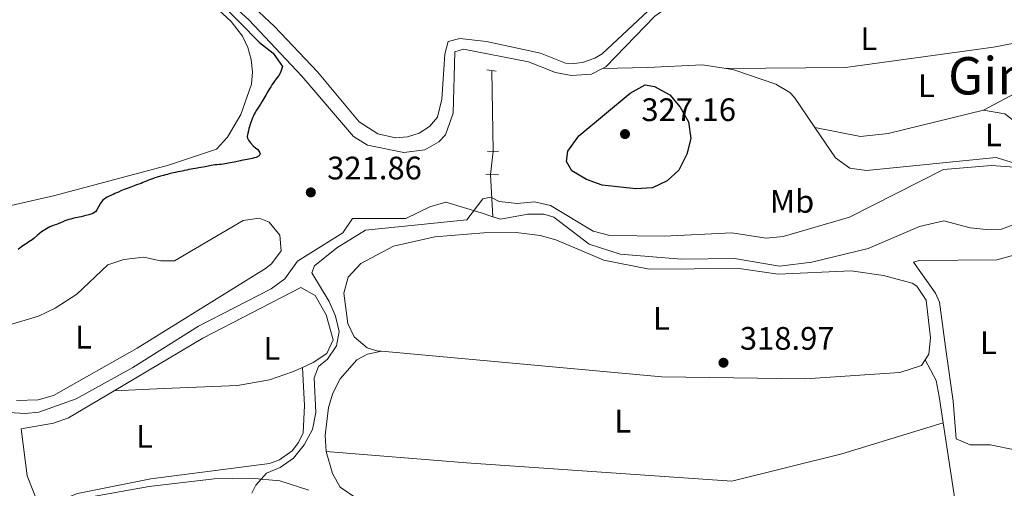
# Model space of a CAD drawing. Units: metres. Extents: x 615599 to 622581, y 4646102 to 4650844.
# Drawn here: x 617079 to 617382, y 4647267 to 4647411 of the extents above; entities that cross this region are included whole.
import ezdxf
from ezdxf.enums import TextEntityAlignment as Align

# ---------------------------------------------------------------- set-up
doc = ezdxf.new("R2010")
doc.units = ezdxf.units.M
doc.header["$MEASUREMENT"] = 0
for name, pattern in [('DGN Style 2', [87.3622, 52.41732, -34.94488]), ('DGN Style 3', [122.30708, 87.3622, -34.94488]), ('DGN Style 5', [61.15353999999999, 26.20866, -34.94488])]:
    doc.linetypes.add(name, pattern=pattern)
for name, color, linetype, lineweight in [('Nivel 13', 7, 'Continuous', 0), ('Nivel 21', 7, 'Continuous', 0), ('Nivel 22', 7, 'Continuous', 0), ('Nivel 36', 7, 'Continuous', 0), ('Nivel 37', 7, 'Continuous', 0), ('Nivel 4', 7, 'Continuous', 0), ('Nivel 41', 7, 'Continuous', 0), ('Nivel 45', 7, 'Continuous', 0), ('Nivel 5', 7, 'Continuous', 0), ('Nivel 61', 7, 'Continuous', 0), ('Nivel 7', 7, 'Continuous', 0)]:
    doc.layers.add(name, color=color, linetype=linetype, lineweight=lineweight)
doc.styles.add('Style-Arial', font='txt')
doc.styles.add('Style-Arial Narrow', font='txt')
doc.styles.add('Style-Times New Roman', font='txt')

# ---------------------------------------------------------------- blocks, each defined once
blk = doc.blocks.new('5PATER')
at = {"layer": 'Nivel 7', "linetype": 'Continuous', "lineweight": 0}
h = blk.add_hatch(color=51, dxfattribs=at)
edge = h.paths.add_edge_path()
edge.add_ellipse((-0.0008584856986999512, -0.03967064619064331), major_axis=(-10.95721237942168, -11.10700355961717), ratio=0.9994222409660316, start_angle=0, end_angle=360)

msp = doc.modelspace()

# ---------------------------------------------------------------- linework, layer by layer
at = {"layer": 'Nivel 13', "color": 4, "linetype": 'Continuous', "lineweight": 0, "extrusion": (0.0003230978598818413, -0.01964592596793733, 0.9998069479657736), "elevation": -90783.99511541952, "flags": 128}
msp.add_lwpolyline([(693561.7149763182, 4635728.734030582), (693561.7149763182, 4635703.795845002)], dxfattribs=at)
at = {"layer": 'Nivel 13', "color": 4, "linetype": 'Continuous', "lineweight": 0, "extrusion": (-0.004176148286694258, 0.07517066916049664, 0.9971619378433227), "elevation": 347084.4768492524, "flags": 128}
msp.add_lwpolyline([(-874062.9122226089, -4592861.723577255), (-874062.9122226089, -4592874.740504697)], dxfattribs=at)
at = {"layer": 'Nivel 13', "color": 4, "linetype": 'Continuous', "lineweight": 0}
for points in [[(617080.4899999984, 4647451.84, 324.68), (617099.1700000018, 4647453.100000001, 324.76), (617105.0399999991, 4647451.399999999, 324.72), (617149.4299999997, 4647411.059999999, 323.76), (617165.7699999996, 4647393.719999999, 323.76), (617181.6400000006, 4647375.120000001, 323.76), (617185.8999999985, 4647372.48, 323.76), (617197.1900000013, 4647370.260000002, 323.84), (617203.5799999982, 4647371.080000002, 324), (617207.9699999988, 4647373.460000001, 324.02), (617209.9600000009, 4647375.68, 324), (617212.379999999, 4647382.300000001, 323.76), (617212.8999999985, 4647401.219999999, 324), (617215.5300000012, 4647402.039999999, 323.76), (617235.5399999991, 4647398.170000002, 323.51), (617243.8900000006, 4647394.84, 323.51), (617248.8299999982, 4647393.93, 323.51), (617254.9299999997, 4647394.390000001, 323.51), (617258.3500000015, 4647396.120000001, 323.51)], [(617258.3500000015, 4647396.120000001, 323.51), (617259.3299999982, 4647396.620000001, 323.51), (617274.4800000004, 4647412.219999999, 323.27), (617282.6600000001, 4647418.050000001, 323.27), (617289.2600000016, 4647420.309999999, 323.27), (617346.6999999993, 4647428.100000001, 322.42)], [(617075.4899999984, 4647290.120000001, 320.37), (617080.4899999984, 4647289.77, 320.24), (617084.6900000013, 4647290.219999999, 320.12), (617096.1700000018, 4647294.27, 319.64), (617113.6400000006, 4647304.010000002, 319.64), (617133.8599999994, 4647316.719999999, 319.64), (617156.2399999984, 4647328.170000002, 319.5), (617160.4600000009, 4647331.260000002, 319.64), (617164.379999999, 4647336.73, 319.64), (617178.3399999999, 4647345.48, 319.4), (617181.3000000007, 4647349.830000002, 319.62), (617197.8099999987, 4647349.830000002, 319.16), (617205.1799999997, 4647353.489999998, 319.16), (617210.120000001, 4647354.890000001, 319.16), (617220.9899999984, 4647351.640000001, 319.16), (617224.6000000015, 4647350.440000001, 318.56)], [(617224.6000000015, 4647350.440000001, 318.56), (617226.879999999, 4647349.68, 318.19), (617235.3000000007, 4647351.199999999, 318.19), (617240.2899999991, 4647351.219999999, 318.19), (617243.3299999982, 4647350.280000001, 318.19), (617254.2899999991, 4647341.960000001, 317.7), (617263.8399999999, 4647338.890000001, 317.52), (617282.7100000009, 4647337.330000002, 317.25), (617299.0199999996, 4647337.539999999, 317.46), (617312.9100000001, 4647335.149999999, 316.98), (617322.8000000007, 4647336.469999999, 316.99), (617340.2399999984, 4647340.649999999, 316.74), (617356.0599999987, 4647347.379999999, 316.74), (617363.5100000016, 4647349.109999999, 316.74), (617371.5799999982, 4647346.98, 316.74), (617376.5700000003, 4647346.530000001, 316.74), (617381.2800000012, 4647346.609999999, 316.74), (617386.5399999991, 4647348.5, 316.74)]]:
    msp.add_polyline3d(points, dxfattribs=at)
at = {"layer": 'Nivel 21', "color": 1, "linetype": 'DGN Style 2', "lineweight": 0, "flags": 128}
for points, elevation in [([(617222.6999999993, 4647395.66), (617225.620000001, 4647395.280000001)], 319.53), ([(617226.2899999991, 4647370.600000001), (617222.8999999985, 4647370.48)], 319.29)]:
    msp.add_lwpolyline(points, dxfattribs=dict(at, elevation=elevation))
at = {"layer": 'Nivel 21', "color": 1, "linetype": 'DGN Style 2', "lineweight": 0, "extrusion": (0.06169677041718401, -0.001590122948896495, 0.9980936729731817), "elevation": 31009.67217356505, "flags": 128}
msp.add_lwpolyline([(4661723.199026681, -496312.1895856224), (4661723.199026681, -496316.0782872066)], dxfattribs=at)
at = {"layer": 'Nivel 21', "color": 7, "linetype": 'DGN Style 3', "lineweight": 0}
msp.add_polyline3d([(617097.4299999997, 4647263.5, 321.29), (617118.6600000001, 4647267.32, 320.85), (617138.7199999988, 4647269.690000001, 320.41), (617150.0100000016, 4647269.830000002, 320.11), (617158.9400000013, 4647269.080000002, 319.82), (617167.8299999982, 4647266.23, 319.67)], dxfattribs=at)
at = {"layer": 'Nivel 22', "color": 4, "linetype": 'DGN Style 5', "lineweight": 0, "extrusion": (-0.01366522865400597, -0.1318509899859495, 0.9911753517746287), "elevation": -620879.193097164, "flags": 128}
msp.add_lwpolyline([(134842.0956964456, 4644926.899948906), (134842.0956964456, 4644919.657794531)], dxfattribs=at)
at = {"layer": 'Nivel 36', "color": 92, "linetype": 'Continuous', "lineweight": 0}
for points in [[(617057.5399999991, 4647433.02, 326.76), (617094.3999999985, 4647447.309999999, 326.53), (617099.4200000018, 4647447.899999999, 326.53), (617101.9100000001, 4647447.34, 326.53), (617106.3399999999, 4647444.98, 326.53), (617118.5, 4647434.100000001, 326.53), (617143.9499999993, 4647410.609999999, 326.53), (617147.4200000018, 4647406.030000001, 326.62), (617149.0500000007, 4647402.559999999, 326.61), (617150.0799999982, 4647398.859999999, 326.55), (617150.4699999988, 4647395.039999999, 326.44), (617150.2300000004, 4647391.219999999, 326.29), (617146.9299999997, 4647381.870000001, 326.15), (617142.8299999982, 4647374.960000001, 326.29), (617139.4600000009, 4647371.23, 326.76), (617124.5899999999, 4647366.300000001, 326.55), (617089.6700000018, 4647356.940000001, 326.31), (617072.4200000018, 4647353.010000002, 326.53)], [(617273.8599999994, 4647415.219999999, 323.38), (617258.2800000012, 4647400.640000001, 323.66), (617255.9899999984, 4647399.280000001, 323.66), (617252.2199999988, 4647397.98, 323.66), (617249.5700000003, 4647397.649999999, 323.66), (617246.9100000001, 4647397.75, 323.66), (617239.2899999991, 4647400.859999999, 323.66), (617222.620000001, 4647404.41, 323.66), (617214.4200000018, 4647405.280000001, 323.66), (617210.8200000003, 4647404.420000002, 323.66), (617209.75, 4647400.510000002, 323.66), (617208.8099999987, 4647386.670000002, 323.42), (617207.5599999987, 4647381.050000001, 323.42), (617205.0199999996, 4647378.27, 323.4), (617201.870000001, 4647376.210000001, 323.41), (617198.3099999987, 4647375, 323.45), (617194.5599999987, 4647374.699999999, 323.52), (617189.0899999999, 4647376.010000002, 323.66), (617183.3900000006, 4647379.68, 323.66), (617170.5599999987, 4647395.050000001, 323.45), (617157.3000000007, 4647409.059999999, 323.57), (617128.7699999996, 4647435.809999999, 323.18)], [(617405.0100000016, 4647407.690000001, 322.89), (617378.8200000003, 4647402.699999999, 322.62), (617333.1799999997, 4647396.440000001, 322.2), (617296.4600000009, 4647396.07, 323.37)], [(617375.7399999984, 4647383.289999999, 321.34), (617395.620000001, 4647393.84, 321.95), (617402.1000000015, 4647398.989999998, 322.71), (617404.6600000001, 4647403.300000001, 322.85), (617405.0100000016, 4647407.690000001, 322.89)], [(617258.3500000015, 4647396.120000001, 323.51), (617272.2600000016, 4647396.420000002, 325.21), (617289.1999999993, 4647397.210000001, 323.75), (617296.4600000009, 4647396.07, 323.37)], [(617296.4600000009, 4647396.07, 323.37), (617298.8200000003, 4647395.699999999, 323.25), (617311.7399999984, 4647391.260000002, 322.49), (617316.0599999987, 4647388.73, 322.18), (617317.5300000012, 4647387.140000001, 322.06), (617323.7800000012, 4647377.890000001, 321.7)], [(617323.7800000012, 4647377.890000001, 321.7), (617337.8000000007, 4647375.129999999, 321.22), (617346.370000001, 4647376.059999999, 321.22), (617375.7399999984, 4647383.289999999, 321.34)], [(617375.7399999984, 4647383.289999999, 321.34), (617382.3200000003, 4647382.080000002, 320.62), (617387.8000000007, 4647377.920000002, 319.41), (617396.8599999994, 4647373.649999999, 319.52), (617422.3999999985, 4647365.859999999, 319.65), (617465.9400000013, 4647353.07, 319.04), (617474.879999999, 4647348.52, 319.04), (617498.7899999991, 4647333.859999999, 318.27), (617496.4400000013, 4647332.73, 318.27), (617491.8000000007, 4647333.969999999, 319.04), (617480.25, 4647340.539999999, 319.65), (617464.4800000004, 4647346.859999999, 319.65), (617455.5700000003, 4647348.390000001, 319.7), (617440.3399999999, 4647348.57, 320.07), (617436.7199999988, 4647349.93, 320.1), (617426.9200000018, 4647357.059999999, 319.65), (617422.0700000003, 4647358.260000002, 319.65), (617404.5599999987, 4647359.989999998, 320.14), (617395.1700000018, 4647363.830000002, 319.4), (617379.6799999997, 4647368.690000001, 319.74), (617339.7199999988, 4647364.68, 321.11), (617334.5799999982, 4647365.359999999, 321.22), (617330.1099999994, 4647368.52, 321.35), (617323.7800000012, 4647377.890000001, 321.7)], [(617064.5199999996, 4647313.879999999, 320.96), (617084.5799999982, 4647319.780000001, 320.96), (617089.7399999984, 4647322.260000002, 320.96), (617096.3999999985, 4647326.52, 320.96), (617106, 4647335.59, 320.96), (617110.8399999999, 4647337.27, 320.96), (617117.0599999987, 4647337.93, 320.96), (617122.1400000006, 4647336.800000001, 320.96), (617126.5399999991, 4647336.82, 320.96), (617147.6499999985, 4647349.219999999, 320.96), (617152.620000001, 4647349.949999999, 321.13), (617155.6499999985, 4647348.789999999, 321.21), (617158.9499999993, 4647344.789999999, 321.21), (617159.370000001, 4647339.960000001, 321.21), (617156.3500000015, 4647335.920000002, 321.21), (617154.4800000004, 4647334.449999999, 321.21), (617114.9400000013, 4647309.949999999, 321.43), (617089.2600000016, 4647295.390000001, 321.16), (617084.4499999993, 4647294.010000002, 321.43), (617077.8299999982, 4647293.830000002, 321.32)], [(617190.3000000007, 4647308.98, 318.44), (617188.8000000007, 4647309.109999999, 318.44), (617185.8000000007, 4647310.059999999, 318.44), (617181.8599999994, 4647313.460000001, 318.44), (617179.9100000001, 4647317.48, 318.44), (617178.7100000009, 4647326.850000001, 318.44), (617179.9699999988, 4647331.800000001, 318.44), (617183.9100000001, 4647336.059999999, 318.54), (617193.9600000009, 4647341.399999999, 318.85), (617206.7399999984, 4647344.280000001, 318.92), (617221.8000000007, 4647345.5, 318.92), (617231.7899999991, 4647345.559999999, 318.92), (617239.1000000015, 4647344.649999999, 318.92), (617243.9800000004, 4647343.350000001, 318.92), (617258.7699999996, 4647337.039999999, 318.92), (617272.7600000016, 4647334.219999999, 318.92), (617300.5, 4647334.52, 318.92), (617312.4299999997, 4647332.77, 318.92), (617335, 4647333.760000002, 318.92), (617344.9100000001, 4647332.27, 318.92), (617353.7100000009, 4647329.920000002, 318.92), (617355.2199999988, 4647328.98, 318.92), (617358.0199999996, 4647324.75, 318.92), (617359.370000001, 4647313.07, 318.92), (617358.870000001, 4647308.07, 318.92), (617357.7399999984, 4647306.359999999, 318.8)], [(617394.0599999987, 4647276.899999999, 316.27), (617377.8299999982, 4647280.149999999, 316.27), (617371.5899999999, 4647280.16, 316.45), (617367.3500000015, 4647281.960000001, 316.83), (617366.3599999994, 4647293.620000001, 316.78), (617364.2600000016, 4647308.789999999, 316.73), (617362.1799999997, 4647324.059999999, 316.73), (617360.9899999984, 4647326.890000001, 316.73), (617354.2100000009, 4647336.399999999, 316.73), (617355.9600000009, 4647336.960000001, 316.88), (617379.8399999999, 4647337.190000001, 316.88), (617388.0300000012, 4647339.390000001, 316.73), (617390.8999999985, 4647340.780000001, 316.73)], [(617107.9100000001, 4647296.82, 320.15), (617135.1900000013, 4647312.989999998, 319.67), (617165.379999999, 4647328.629999999, 320.15), (617169.8299999982, 4647326.129999999, 319.91), (617173.1999999993, 4647320.190000001, 320.15), (617175.4200000018, 4647312.52, 320.15), (617173.3900000006, 4647308.330000002, 320.15), (617169.2199999988, 4647305.530000001, 320.53), (617165.9100000001, 4647304.02, 320.55)], [(617173.2399999984, 4647278.050000001, 318.08), (617172.9299999997, 4647283.039999999, 318.08), (617173.9400000013, 4647291.68, 318.08), (617175.2399999984, 4647296.039999999, 318.08), (617177.5599999987, 4647300.440000001, 318.08), (617182.6499999985, 4647306.34, 317.98), (617185.9400000013, 4647308.059999999, 318.08), (617190.3000000007, 4647308.98, 318.44)], [(617357.7399999984, 4647306.359999999, 318.8), (617356.5799999982, 4647304.600000001, 318.68), (617349.9800000004, 4647302.469999999, 318.49), (617320.7899999991, 4647300.510000002, 318.44), (617276.6600000001, 4647301.129999999, 318.44), (617190.3000000007, 4647308.98, 318.44)], [(617357.7399999984, 4647306.359999999, 318.8), (617361.120000001, 4647299.940000001, 318.32), (617362.1099999994, 4647295.080000002, 318.15), (617363.3399999999, 4647286.949999999, 317.98)], [(617165.9100000001, 4647304.02, 320.55), (617166.5799999982, 4647292.260000002, 320.46), (617166.1400000006, 4647283.830000002, 320.32), (617164.7399999984, 4647280.899999999, 320.34), (617162.7399999984, 4647278.350000001, 320.32), (617158.8099999987, 4647275.48, 320.22), (617155.7699999996, 4647274.350000001, 320.12), (617119.1999999993, 4647269.649999999, 320.3), (617096.6099999994, 4647265.149999999, 320.3), (617087.7699999996, 4647261.68, 320.55), (617084.620000001, 4647261.809999999, 320.55), (617081.129999999, 4647270.600000001, 320.82), (617079.2899999991, 4647285.030000001, 320.4), (617089.1600000001, 4647286.84, 320.4), (617093.8500000015, 4647288.489999998, 320.4), (617107.9100000001, 4647296.82, 320.15)], [(617165.9100000001, 4647304.02, 320.55), (617162.8900000006, 4647302.640000001, 320.56), (617155.7600000016, 4647300.18, 320.4), (617145.8900000006, 4647298.440000001, 320.68), (617123.1700000018, 4647297.539999999, 321.01), (617107.9100000001, 4647296.82, 320.15)], [(617173.2399999984, 4647278.050000001, 318.08), (617216.4800000004, 4647274.580000002, 317.55), (617298.1999999993, 4647268.989999998, 318.59), (617332.0799999982, 4647277.370000001, 318.46), (617363.3399999999, 4647286.949999999, 317.98)], [(617369.6600000001, 4647245.27, 317.11), (617363.3399999999, 4647286.949999999, 317.98)], [(617173.2399999984, 4647278.050000001, 318.08), (617175.1799999997, 4647271.34, 317.59), (617177.5100000016, 4647267.059999999, 317.83), (617192.4100000001, 4647256.949999999, 317.59)]]:
    msp.add_polyline3d(points, dxfattribs=at)
at = {"layer": 'Nivel 4', "color": 30, "linetype": 'Continuous', "lineweight": 30, "elevation": 325, "flags": 128}
for points in [[(617134.1900000013, 4647423.039999999), (617152.6799999997, 4647404.059999999), (617156.8900000006, 4647400.800000001), (617159.7699999996, 4647396.66), (617159.1099999994, 4647394.850000001), (617158.620000001, 4647393.940000001), (617158.2699999996, 4647393.399999999), (617157.5399999991, 4647392.469999999), (617156.879999999, 4647391.600000001), (617156.5100000016, 4647391.039999999), (617156.1400000006, 4647390.420000002), (617155.6000000015, 4647389.48), (617155.2699999996, 4647388.960000001), (617154.620000001, 4647387.870000001), (617154.0399999991, 4647386.879999999), (617153.6999999993, 4647386.330000002), (617153.3900000006, 4647385.830000002), (617152.9899999984, 4647385.140000001), (617152.379999999, 4647384.190000001), (617151.7699999996, 4647383.210000001), (617151.3500000015, 4647382.510000002), (617151.0799999982, 4647381.989999998), (617150.8200000003, 4647381.460000001), (617150.5300000012, 4647380.84), (617150.3000000007, 4647380.27), (617150, 4647379.48), (617149.7300000004, 4647378.66), (617149.5700000003, 4647378.129999999), (617149.4200000018, 4647377.609999999), (617149.25, 4647376.879999999), (617149.0700000003, 4647376.210000001), (617148.9499999993, 4647375.68), (617148.879999999, 4647375.16), (617148.9800000004, 4647374.66), (617149.2800000012, 4647374.030000001), (617149.8599999994, 4647373.149999999), (617150.7100000009, 4647372.219999999), (617151.5199999996, 4647371.57), (617152.0399999991, 4647371.190000001), (617152.7100000009, 4647370.330000002), (617152.8900000006, 4647369.830000002), (617152.6000000015, 4647369.149999999), (617151.620000001, 4647368.710000001), (617151.0399999991, 4647368.539999999), (617150.3999999985, 4647368.379999999), (617149.8900000006, 4647368.260000002), (617149.370000001, 4647368.140000001), (617148.8299999982, 4647368.030000001), (617148.2800000012, 4647367.93), (617147.5399999991, 4647367.800000001)], [(617251.1000000015, 4647375.370000001), (617266.8500000015, 4647388.539999999), (617271.4800000004, 4647391.010000002), (617274.3999999985, 4647390.52), (617279.1000000015, 4647388.02), (617282.2899999991, 4647384.18), (617284.870000001, 4647379.690000001), (617285.5199999996, 4647374.57), (617284.370000001, 4647369.690000001), (617281.879999999, 4647364.75), (617278.25, 4647361.469999999), (617273.7199999988, 4647359.309999999), (617268.6499999985, 4647359.059999999), (617258.1999999993, 4647360.129999999), (617253.4100000001, 4647361.890000001), (617248.9499999993, 4647364.52), (617247.2699999996, 4647367.48), (617247.6400000006, 4647370.640000001), (617251.1000000015, 4647375.370000001)], [(617147.5399999991, 4647367.800000001), (617146.8399999999, 4647367.68), (617146.3099999987, 4647367.559999999), (617144.8500000015, 4647367.25), (617140.870000001, 4647366.550000001), (617140.3299999982, 4647366.52), (617139.5700000003, 4647366.460000001), (617139.0399999991, 4647366.399999999), (617138.3999999985, 4647366.309999999), (617137.8200000003, 4647366.219999999), (617137.2399999984, 4647366.100000001), (617136.4899999984, 4647365.93), (617135.9299999997, 4647365.830000002), (617135.3299999982, 4647365.719999999), (617134.6499999985, 4647365.600000001), (617133.9499999993, 4647365.48), (617133.0100000016, 4647365.32), (617132.0899999999, 4647365.149999999), (617131.5899999999, 4647365.050000001), (617130.9400000013, 4647364.940000001), (617130.3399999999, 4647364.800000001), (617129.5199999996, 4647364.620000001), (617128.870000001, 4647364.489999998), (617128.3000000007, 4647364.390000001), (617127.5399999991, 4647364.260000002), (617126.8099999987, 4647364.09), (617126.129999999, 4647363.93), (617125.629999999, 4647363.809999999), (617124.8000000007, 4647363.609999999), (617124.3000000007, 4647363.48), (617123.6700000018, 4647363.32), (617123.0599999987, 4647363.140000001), (617122.1499999985, 4647362.870000001), (617121.1600000001, 4647362.580000002), (617120.4800000004, 4647362.359999999), (617119.9800000004, 4647362.199999999), (617119.370000001, 4647361.969999999), (617118.5199999996, 4647361.640000001), (617117.9100000001, 4647361.41), (617117.2600000016, 4647361.149999999), (617116.7300000004, 4647360.920000002), (617116.1999999993, 4647360.710000001), (617115.4499999993, 4647360.43), (617114.8000000007, 4647360.199999999), (617114.1099999994, 4647359.940000001), (617113.5199999996, 4647359.710000001), (617112.9899999984, 4647359.48), (617112.2100000009, 4647359.199999999), (617111.629999999, 4647358.989999998), (617110.9800000004, 4647358.77), (617110.4499999993, 4647358.580000002), (617109.9499999993, 4647358.350000001), (617109.2199999988, 4647358.02), (617108.6700000018, 4647357.789999999), (617108.120000001, 4647357.550000001), (617107.5899999999, 4647357.300000001), (617107.0700000003, 4647357.07), (617106.4100000001, 4647356.780000001), (617105.7899999991, 4647356.48), (617105.2399999984, 4647356.190000001), (617104.2600000016, 4647355.390000001), (617103.629999999, 4647354.420000002), (617103.0700000003, 4647353.469999999), (617102.5700000003, 4647352.550000001), (617102.1499999985, 4647351.940000001), (617101.2800000012, 4647351.440000001), (617100.7300000004, 4647351.239999998), (617100.1099999994, 4647351.039999999), (617099.1400000006, 4647350.760000002), (617098.4600000009, 4647350.600000001), (617097.7800000012, 4647350.440000001), (617097.1600000001, 4647350.289999999), (617096.6000000015, 4647350.170000002), (617095.9800000004, 4647350.039999999), (617095.4800000004, 4647349.940000001), (617094.5700000003, 4647349.719999999), (617093.9600000009, 4647349.539999999), (617093.3599999994, 4647349.359999999), (617092.6999999993, 4647349.120000001), (617092.129999999, 4647348.899999999), (617091.3999999985, 4647348.59), (617090.6900000013, 4647348.280000001), (617090.120000001, 4647348.050000001), (617089.4600000009, 4647347.800000001), (617088.9299999997, 4647347.620000001), (617088.0899999999, 4647347.280000001), (617087.1000000015, 4647346.739999998), (617086.5700000003, 4647346.420000002), (617086.0300000012, 4647346.07), (617085.5199999996, 4647345.73), (617084.8099999987, 4647345.190000001), (617084.2399999984, 4647344.719999999), (617083.2600000016, 4647343.789999999), (617082.6799999997, 4647343.350000001), (617081.6400000006, 4647342.670000002), (617081.0899999999, 4647342.32), (617080.5700000003, 4647342), (617080.0399999991, 4647341.670000002), (617079.3299999982, 4647341.16), (617078.3599999994, 4647340.350000001)]]:
    msp.add_lwpolyline(points, dxfattribs=at)
at = {"layer": 'Nivel 5', "color": 30, "linetype": 'Continuous', "lineweight": 0, "elevation": 320, "flags": 128}
msp.add_lwpolyline([(617393.7399999984, 4647365.109999999), (617378.1900000013, 4647366.190000001), (617363.4200000018, 4647364.969999999), (617334.3999999985, 4647350.239999998), (617313.9800000004, 4647344.359999999), (617308.7699999996, 4647343.780000001), (617298.2100000009, 4647345.440000001), (617277.3599999994, 4647344.469999999), (617260.6600000001, 4647344.649999999), (617255.4699999988, 4647345.960000001), (617242.3000000007, 4647353.859999999), (617237.4400000013, 4647355.030000001), (617232.0300000012, 4647354.539999999), (617226.4899999984, 4647355.109999999), (617223.9200000018, 4647356.469999999), (617221.4499999993, 4647355.940000001), (617216.5599999987, 4647349.449999999), (617185.2899999991, 4647346.239999998), (617176.5300000012, 4647340.879999999), (617169.6600000001, 4647335.300000001), (617168.7699999996, 4647333.140000001), (617174.0899999999, 4647324.309999999), (617176.1400000006, 4647319.739999998), (617177.1799999997, 4647315.039999999), (617176.4499999993, 4647310.68), (617173.620000001, 4647306.57), (617170.8900000006, 4647304.25), (617169.5700000003, 4647300.809999999), (617170.0300000012, 4647290.100000001), (617168.9600000009, 4647284.870000001), (617166.4299999997, 4647280.149999999), (617163.120000001, 4647276.09), (617159.0500000007, 4647273.199999999), (617154.870000001, 4647271.379999999), (617151.5, 4647267.690000001), (617150.3500000015, 4647265.260000002)], dxfattribs=at)
at = {"layer": 'Nivel 61', "color": 7, "linetype": 'Continuous', "lineweight": 0}
msp.add_3dface([(615674.870000001, 4646101.879999999), (615599.4800000004, 4650728.100000001), (622501.2899999991, 4650844.02), (622581.3299999982, 4646217.77)], dxfattribs=at)

# ---------------------------------------------------------------- block references
at = {"layer": 'Nivel 7', "color": 51, "linetype": 'Continuous', "lineweight": 0, "xscale": 0.1000009313241567, "yscale": 0.1000009313241567, "zscale": 0.1000009313241567}
for p in [(617265.2899999991, 4647375.890000001, 327.16), (617168.4899999984, 4647357.920000002, 321.87), (617295.629999999, 4647305.449999999, 318.97)]:
    msp.add_blockref('5PATER', p, dxfattribs=at)

# ---------------------------------------------------------------- texts
at = {"layer": 'Nivel 37', "color": 92, "linetype": 'Continuous', "lineweight": 0, "style": 'Style-Arial Narrow'}
for s, p in [('L', (617340.3931471035, 4647405.239980001, 322.25)), ('L', (617358.1531471051, 4647390.79998, 321.98)), ('L', (617378.7731471024, 4647375.63998, 320.41)), ('Mb', (617316.744830586, 4647355.149979997, 320.55)), ('L', (617276.5131471045, 4647319.11998, 318.75)), ('L', (617098.4531471021, 4647313.319979999, 321.16)), ('L', (617156.4731471054, 4647309.879979998, 320.25)), ('L', (617377.243147105, 4647311.609979998, 316.88)), ('L', (617264.5931471027, 4647287.43998, 318.23)), ('L', (617117.2531471029, 4647282.769979998, 320.42))]:
    msp.add_text(s, height=6.99996, dxfattribs=at).set_placement(p, align=Align.MIDDLE_CENTER)
at = {"layer": 'Nivel 41', "color": 7, "linetype": 'Continuous', "lineweight": 0, "style": 'Style-Arial'}
for s, p in [('327.16', (617270.3399999999, 4647379.890000001, 327.16)), ('321.86', (617173.5399999991, 4647361.920000002, 321.87)), ('318.97', (617300.6799999997, 4647309.449999999, 318.97))]:
    msp.add_text(s, height=6.99996, dxfattribs=at).set_placement(p)
at = {"layer": 'Nivel 45', "color": 7, "linetype": 'Continuous', "lineweight": 0, "style": 'Style-Times New Roman'}
msp.add_text('Ginestar', height=11.49996, dxfattribs=at).set_placement((617395.6149614677, 4647393.839979999, 321.95), align=Align.MIDDLE_CENTER)

doc.saveas('drawing.dxf')
